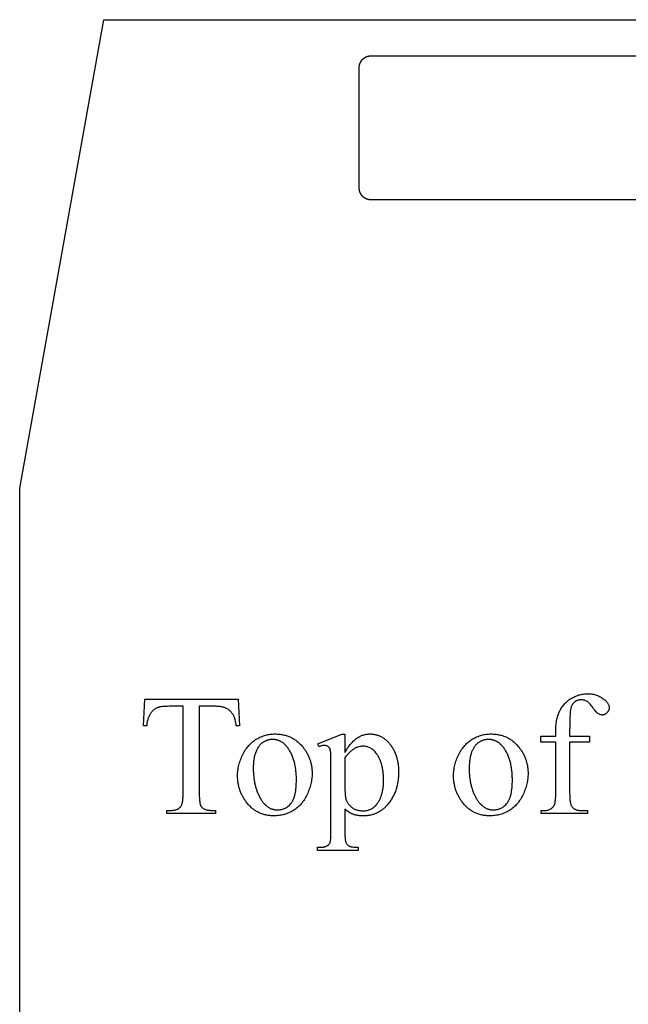
# Model space of a CAD drawing. Extents: x 2 to 207, y -2 to 94.
# Drawn here: x 105 to 117, y 73 to 94 of the extents above; entities that cross this region are included whole.
import ezdxf

# ---------------------------------------------------------------- set-up
doc = ezdxf.new("R2010")
doc.units = 0
doc.layers.add('720_ARCADE_V2_V7_720_ARCAD', color=7, linetype='CONTINUOUS')

msp = doc.modelspace()

# ---------------------------------------------------------------- linework, layer by layer
at = {"layer": '720_ARCADE_V2_V7_720_ARCAD'}
for points in [[(104.543, 62.54), (104.543, 84.098), (106.293, 93.848), (128.542, 93.848), (130.292, 84.098), (130.292, 62.54)], [(109.089, 79.71), (109.115, 79.152), (109.048, 79.152), (109.043, 79.188), (109.038, 79.22), (109.032, 79.251), (109.025, 79.278), (109.019, 79.303), (109.015, 79.315), (109.011, 79.326), (109.008, 79.336), (109.004, 79.345), (109, 79.354), (108.996, 79.363), (108.989, 79.375), (108.981, 79.387), (108.974, 79.399), (108.966, 79.41), (108.958, 79.421), (108.95, 79.431), (108.941, 79.441), (108.932, 79.451), (108.923, 79.46), (108.913, 79.469), (108.904, 79.477), (108.894, 79.485), (108.883, 79.493), (108.873, 79.5), (108.862, 79.506), (108.851, 79.513), (108.839, 79.518), (108.827, 79.524), (108.815, 79.529), (108.802, 79.534), (108.789, 79.538), (108.775, 79.542), (108.761, 79.546), (108.746, 79.549), (108.731, 79.552), (108.716, 79.554), (108.7, 79.556), (108.683, 79.558), (108.666, 79.559), (108.649, 79.56), (108.631, 79.561), (108.613, 79.561), (108.278, 79.561), (108.278, 77.743), (108.278, 77.716), (108.279, 77.691), (108.28, 77.667), (108.281, 77.644), (108.283, 77.622), (108.285, 77.602), (108.287, 77.583), (108.29, 77.565), (108.293, 77.548), (108.296, 77.533), (108.3, 77.519), (108.305, 77.507), (108.309, 77.495), (108.314, 77.485), (108.32, 77.477), (108.325, 77.469), (108.334, 77.46), (108.343, 77.452), (108.353, 77.444), (108.363, 77.437), (108.374, 77.43), (108.385, 77.424), (108.397, 77.419), (108.41, 77.414), (108.423, 77.41), (108.437, 77.406), (108.451, 77.403), (108.466, 77.4), (108.481, 77.398), (108.497, 77.397), (108.513, 77.396), (108.531, 77.396), (108.613, 77.396), (108.613, 77.331), (107.604, 77.331), (107.604, 77.396), (107.688, 77.396), (107.707, 77.396), (107.725, 77.397), (107.742, 77.399), (107.758, 77.401), (107.774, 77.405), (107.789, 77.408), (107.804, 77.413), (107.817, 77.418), (107.83, 77.424), (107.843, 77.431), (107.854, 77.439), (107.865, 77.447), (107.876, 77.456), (107.885, 77.465), (107.894, 77.476), (107.902, 77.487), (107.907, 77.494), (107.911, 77.503), (107.916, 77.513), (107.919, 77.524), (107.923, 77.536), (107.926, 77.549), (107.929, 77.564), (107.931, 77.579), (107.934, 77.596), (107.936, 77.613), (107.937, 77.632), (107.939, 77.652), (107.94, 77.673), (107.94, 77.695), (107.941, 77.719), (107.941, 77.743), (107.941, 79.561), (107.655, 79.561), (107.615, 79.56), (107.578, 79.559), (107.544, 79.557), (107.512, 79.555), (107.484, 79.551), (107.471, 79.549), (107.459, 79.547), (107.448, 79.545), (107.437, 79.542), (107.427, 79.539), (107.418, 79.536), (107.407, 79.532), (107.396, 79.527), (107.385, 79.522), (107.374, 79.516), (107.364, 79.509), (107.353, 79.503), (107.343, 79.495), (107.333, 79.488), (107.324, 79.479), (107.314, 79.471), (107.305, 79.461), (107.296, 79.452), (107.287, 79.442), (107.279, 79.431), (107.27, 79.42), (107.262, 79.408), (107.254, 79.396), (107.247, 79.383), (107.239, 79.37), (107.233, 79.357), (107.227, 79.342), (107.221, 79.328), (107.215, 79.312), (107.21, 79.297), (107.206, 79.28), (107.201, 79.264), (107.198, 79.246), (107.194, 79.229), (107.191, 79.21), (107.189, 79.191), (107.186, 79.172), (107.185, 79.152), (107.118, 79.152), (107.146, 79.71)], [(115.982, 78.812), (115.982, 77.755), (115.983, 77.728), (115.983, 77.702), (115.984, 77.677), (115.985, 77.653), (115.987, 77.631), (115.989, 77.61), (115.992, 77.59), (115.995, 77.572), (115.998, 77.555), (116.002, 77.539), (116.006, 77.524), (116.01, 77.511), (116.015, 77.499), (116.02, 77.489), (116.026, 77.479), (116.032, 77.471), (116.04, 77.462), (116.048, 77.453), (116.057, 77.445), (116.067, 77.437), (116.076, 77.43), (116.086, 77.424), (116.097, 77.418), (116.107, 77.413), (116.118, 77.409), (116.13, 77.405), (116.142, 77.401), (116.154, 77.399), (116.166, 77.397), (116.179, 77.395), (116.192, 77.394), (116.205, 77.394), (116.351, 77.394), (116.351, 77.331), (115.391, 77.331), (115.391, 77.394), (115.463, 77.394), (115.48, 77.394), (115.497, 77.396), (115.514, 77.399), (115.53, 77.403), (115.546, 77.408), (115.561, 77.414), (115.576, 77.421), (115.591, 77.429), (115.598, 77.433), (115.605, 77.438), (115.612, 77.443), (115.618, 77.448), (115.624, 77.453), (115.629, 77.459), (115.635, 77.464), (115.64, 77.47), (115.645, 77.476), (115.649, 77.482), (115.654, 77.489), (115.658, 77.495), (115.661, 77.502), (115.665, 77.509), (115.668, 77.516), (115.671, 77.524), (115.674, 77.532), (115.676, 77.54), (115.678, 77.55), (115.681, 77.561), (115.683, 77.572), (115.684, 77.584), (115.687, 77.611), (115.69, 77.642), (115.692, 77.676), (115.693, 77.714), (115.693, 77.755), (115.693, 78.812), (115.381, 78.812), (115.381, 78.938), (115.693, 78.938), (115.693, 79.043), (115.693, 79.073), (115.694, 79.102), (115.696, 79.131), (115.698, 79.159), (115.7, 79.186), (115.704, 79.213), (115.708, 79.239), (115.712, 79.265), (115.717, 79.29), (115.723, 79.315), (115.729, 79.339), (115.736, 79.362), (115.744, 79.385), (115.752, 79.407), (115.761, 79.429), (115.77, 79.45), (115.78, 79.471), (115.791, 79.491), (115.802, 79.511), (115.814, 79.53), (115.826, 79.548), (115.839, 79.566), (115.853, 79.584), (115.868, 79.601), (115.883, 79.618), (115.898, 79.634), (115.915, 79.649), (115.932, 79.664), (115.949, 79.679), (115.968, 79.693), (115.987, 79.707), (116.006, 79.72), (116.026, 79.732), (116.046, 79.744), (116.067, 79.754), (116.088, 79.765), (116.109, 79.774), (116.131, 79.782), (116.153, 79.79), (116.175, 79.797), (116.197, 79.803), (116.22, 79.808), (116.243, 79.812), (116.266, 79.816), (116.29, 79.819), (116.314, 79.821), (116.339, 79.822), (116.363, 79.822), (116.386, 79.822), (116.409, 79.82), (116.431, 79.818), (116.453, 79.815), (116.475, 79.811), (116.497, 79.805), (116.519, 79.799), (116.54, 79.792), (116.561, 79.784), (116.582, 79.776), (116.602, 79.766), (116.623, 79.755), (116.643, 79.743), (116.663, 79.731), (116.682, 79.717), (116.702, 79.703), (116.714, 79.693), (116.726, 79.683), (116.736, 79.673), (116.746, 79.662), (116.755, 79.652), (116.764, 79.641), (116.771, 79.63), (116.778, 79.619), (116.784, 79.608), (116.789, 79.597), (116.794, 79.585), (116.797, 79.574), (116.8, 79.562), (116.802, 79.55), (116.803, 79.538), (116.804, 79.526), (116.803, 79.519), (116.803, 79.513), (116.802, 79.506), (116.801, 79.5), (116.799, 79.493), (116.797, 79.487), (116.795, 79.481), (116.792, 79.475), (116.789, 79.468), (116.786, 79.462), (116.782, 79.456), (116.778, 79.45), (116.773, 79.444), (116.769, 79.438), (116.758, 79.427), (116.752, 79.421), (116.746, 79.416), (116.741, 79.411), (116.735, 79.406), (116.729, 79.402), (116.723, 79.398), (116.717, 79.395), (116.711, 79.392), (116.704, 79.389), (116.698, 79.387), (116.692, 79.385), (116.686, 79.383), (116.679, 79.382), (116.673, 79.381), (116.666, 79.38), (116.66, 79.38), (116.65, 79.381), (116.639, 79.382), (116.629, 79.384), (116.618, 79.387), (116.608, 79.391), (116.597, 79.396), (116.586, 79.402), (116.575, 79.409), (116.569, 79.413), (116.563, 79.417), (116.551, 79.428), (116.538, 79.44), (116.525, 79.455), (116.511, 79.471), (116.496, 79.49), (116.481, 79.511), (116.465, 79.534), (116.449, 79.557), (116.433, 79.578), (116.418, 79.597), (116.403, 79.614), (116.388, 79.629), (116.381, 79.636), (116.373, 79.642), (116.366, 79.648), (116.359, 79.653), (116.352, 79.658), (116.346, 79.663), (116.332, 79.67), (116.318, 79.677), (116.303, 79.683), (116.288, 79.688), (116.273, 79.691), (116.257, 79.694), (116.241, 79.695), (116.225, 79.696), (116.215, 79.696), (116.205, 79.695), (116.195, 79.694), (116.186, 79.693), (116.176, 79.692), (116.167, 79.69), (116.159, 79.688), (116.15, 79.685), (116.142, 79.682), (116.133, 79.679), (116.125, 79.676), (116.117, 79.672), (116.11, 79.668), (116.102, 79.663), (116.095, 79.658), (116.088, 79.653), (116.081, 79.647), (116.074, 79.641), (116.068, 79.635), (116.062, 79.628), (116.056, 79.621), (116.05, 79.614), (116.045, 79.606), (116.039, 79.598), (116.035, 79.59), (116.03, 79.581), (116.025, 79.571), (116.021, 79.562), (116.017, 79.552), (116.014, 79.541), (116.01, 79.531), (116.007, 79.52), (116.004, 79.507), (116.001, 79.493), (115.999, 79.476), (115.996, 79.457), (115.994, 79.435), (115.992, 79.412), (115.99, 79.386), (115.989, 79.358), (115.986, 79.295), (115.984, 79.224), (115.983, 79.143), (115.982, 79.054), (115.982, 78.938), (116.396, 78.938), (116.396, 78.812)], [(109.852, 78.985), (109.874, 78.985), (109.897, 78.984), (109.919, 78.983), (109.941, 78.981), (109.962, 78.979), (109.984, 78.976), (110.005, 78.972), (110.025, 78.968), (110.046, 78.963), (110.066, 78.958), (110.086, 78.953), (110.105, 78.946), (110.125, 78.94), (110.144, 78.932), (110.162, 78.924), (110.181, 78.916), (110.199, 78.907), (110.217, 78.898), (110.234, 78.888), (110.252, 78.877), (110.269, 78.866), (110.286, 78.854), (110.302, 78.842), (110.318, 78.829), (110.334, 78.816), (110.35, 78.802), (110.365, 78.788), (110.38, 78.773), (110.395, 78.758), (110.41, 78.742), (110.424, 78.725), (110.438, 78.708), (110.449, 78.693), (110.461, 78.678), (110.471, 78.663), (110.482, 78.648), (110.492, 78.632), (110.502, 78.617), (110.511, 78.601), (110.52, 78.585), (110.529, 78.569), (110.537, 78.553), (110.545, 78.537), (110.552, 78.521), (110.559, 78.504), (110.566, 78.487), (110.573, 78.471), (110.579, 78.454), (110.584, 78.437), (110.59, 78.419), (110.595, 78.402), (110.599, 78.385), (110.603, 78.367), (110.607, 78.349), (110.611, 78.331), (110.614, 78.313), (110.617, 78.295), (110.619, 78.277), (110.621, 78.258), (110.623, 78.24), (110.624, 78.221), (110.625, 78.202), (110.625, 78.183), (110.626, 78.164), (110.625, 78.137), (110.624, 78.11), (110.622, 78.083), (110.619, 78.056), (110.615, 78.029), (110.611, 78.002), (110.606, 77.974), (110.6, 77.947), (110.593, 77.92), (110.585, 77.892), (110.577, 77.865), (110.567, 77.837), (110.557, 77.81), (110.546, 77.782), (110.535, 77.755), (110.522, 77.727), (110.509, 77.7), (110.495, 77.674), (110.48, 77.648), (110.465, 77.623), (110.45, 77.6), (110.433, 77.577), (110.417, 77.555), (110.399, 77.533), (110.381, 77.513), (110.362, 77.493), (110.343, 77.475), (110.323, 77.457), (110.302, 77.44), (110.281, 77.424), (110.259, 77.408), (110.237, 77.394), (110.214, 77.38), (110.191, 77.368), (110.167, 77.356), (110.144, 77.345), (110.119, 77.335), (110.095, 77.325), (110.07, 77.317), (110.045, 77.31), (110.02, 77.303), (109.994, 77.297), (109.968, 77.293), (109.941, 77.289), (109.915, 77.286), (109.888, 77.283), (109.86, 77.282), (109.832, 77.282), (109.81, 77.282), (109.788, 77.283), (109.766, 77.284), (109.744, 77.286), (109.723, 77.289), (109.702, 77.292), (109.681, 77.295), (109.66, 77.3), (109.64, 77.304), (109.62, 77.31), (109.6, 77.316), (109.581, 77.322), (109.562, 77.329), (109.543, 77.337), (109.525, 77.345), (109.507, 77.354), (109.489, 77.363), (109.471, 77.373), (109.454, 77.384), (109.437, 77.395), (109.42, 77.406), (109.404, 77.418), (109.387, 77.431), (109.372, 77.444), (109.356, 77.458), (109.341, 77.473), (109.326, 77.488), (109.311, 77.503), (109.297, 77.519), (109.283, 77.536), (109.269, 77.553), (109.255, 77.571), (109.244, 77.586), (109.233, 77.602), (109.223, 77.617), (109.213, 77.633), (109.203, 77.649), (109.194, 77.665), (109.185, 77.681), (109.176, 77.697), (109.168, 77.713), (109.16, 77.729), (109.152, 77.746), (109.145, 77.762), (109.138, 77.779), (109.132, 77.796), (109.125, 77.813), (109.12, 77.83), (109.114, 77.847), (109.109, 77.864), (109.104, 77.882), (109.1, 77.899), (109.096, 77.917), (109.092, 77.935), (109.089, 77.952), (109.086, 77.97), (109.083, 77.989), (109.081, 78.007), (109.079, 78.025), (109.077, 78.044), (109.076, 78.062), (109.075, 78.081), (109.075, 78.1), (109.074, 78.119), (109.075, 78.146), (109.076, 78.174), (109.078, 78.201), (109.081, 78.229), (109.085, 78.256), (109.09, 78.284), (109.095, 78.311), (109.102, 78.339), (109.109, 78.366), (109.117, 78.394), (109.126, 78.421), (109.136, 78.449), (109.147, 78.476), (109.158, 78.503), (109.171, 78.531), (109.184, 78.558), (109.198, 78.585), (109.213, 78.611), (109.228, 78.636), (109.243, 78.66), (109.259, 78.683), (109.276, 78.706), (109.293, 78.727), (109.311, 78.748), (109.329, 78.768), (109.348, 78.787), (109.368, 78.804), (109.388, 78.822), (109.408, 78.838), (109.429, 78.853), (109.451, 78.867), (109.473, 78.881), (109.495, 78.894), (109.518, 78.905), (109.541, 78.916), (109.564, 78.927), (109.587, 78.936), (109.61, 78.945), (109.633, 78.952), (109.657, 78.959), (109.681, 78.965), (109.705, 78.971), (109.729, 78.975), (109.753, 78.979), (109.778, 78.982), (109.802, 78.984), (109.827, 78.985)], [(110.747, 78.778), (111.241, 78.978), (111.308, 78.978), (111.308, 78.603), (111.324, 78.629), (111.339, 78.654), (111.355, 78.678), (111.37, 78.701), (111.386, 78.723), (111.402, 78.744), (111.417, 78.764), (111.433, 78.783), (111.449, 78.801), (111.464, 78.818), (111.48, 78.835), (111.495, 78.85), (111.511, 78.864), (111.527, 78.877), (111.542, 78.889), (111.558, 78.9), (111.574, 78.91), (111.59, 78.92), (111.606, 78.929), (111.622, 78.937), (111.638, 78.945), (111.654, 78.952), (111.67, 78.958), (111.687, 78.964), (111.703, 78.969), (111.72, 78.973), (111.737, 78.977), (111.754, 78.98), (111.771, 78.982), (111.788, 78.984), (111.805, 78.985), (111.822, 78.985), (111.837, 78.985), (111.852, 78.985), (111.867, 78.984), (111.881, 78.982), (111.896, 78.981), (111.91, 78.979), (111.924, 78.976), (111.938, 78.973), (111.952, 78.97), (111.966, 78.967), (111.979, 78.963), (111.992, 78.959), (112.006, 78.954), (112.019, 78.949), (112.031, 78.944), (112.044, 78.938), (112.057, 78.932), (112.069, 78.925), (112.081, 78.918), (112.093, 78.911), (112.105, 78.904), (112.117, 78.896), (112.129, 78.887), (112.14, 78.879), (112.151, 78.87), (112.162, 78.86), (112.173, 78.85), (112.184, 78.84), (112.195, 78.83), (112.205, 78.819), (112.216, 78.807), (112.226, 78.796), (112.238, 78.781), (112.25, 78.766), (112.261, 78.751), (112.272, 78.736), (112.283, 78.72), (112.293, 78.704), (112.303, 78.688), (112.313, 78.671), (112.322, 78.654), (112.33, 78.637), (112.339, 78.62), (112.347, 78.602), (112.354, 78.584), (112.361, 78.566), (112.368, 78.548), (112.374, 78.529), (112.38, 78.51), (112.386, 78.491), (112.391, 78.471), (112.396, 78.451), (112.401, 78.431), (112.405, 78.411), (112.408, 78.39), (112.412, 78.369), (112.415, 78.348), (112.417, 78.327), (112.419, 78.305), (112.421, 78.283), (112.422, 78.261), (112.423, 78.238), (112.424, 78.215), (112.424, 78.192), (112.424, 78.166), (112.423, 78.141), (112.422, 78.115), (112.42, 78.09), (112.418, 78.066), (112.416, 78.041), (112.413, 78.017), (112.409, 77.993), (112.405, 77.97), (112.401, 77.946), (112.396, 77.923), (112.39, 77.901), (112.385, 77.878), (112.378, 77.856), (112.372, 77.834), (112.364, 77.812), (112.357, 77.791), (112.349, 77.77), (112.34, 77.749), (112.331, 77.729), (112.321, 77.708), (112.311, 77.688), (112.301, 77.669), (112.29, 77.649), (112.278, 77.63), (112.267, 77.611), (112.254, 77.593), (112.241, 77.575), (112.228, 77.557), (112.214, 77.539), (112.2, 77.522), (112.185, 77.504), (112.173, 77.491), (112.16, 77.477), (112.148, 77.465), (112.135, 77.452), (112.122, 77.44), (112.108, 77.429), (112.095, 77.418), (112.081, 77.407), (112.067, 77.397), (112.053, 77.387), (112.038, 77.378), (112.024, 77.369), (112.009, 77.36), (111.994, 77.352), (111.979, 77.344), (111.963, 77.337), (111.948, 77.331), (111.932, 77.324), (111.916, 77.318), (111.9, 77.313), (111.884, 77.308), (111.867, 77.303), (111.85, 77.299), (111.833, 77.295), (111.816, 77.292), (111.799, 77.289), (111.781, 77.287), (111.764, 77.285), (111.746, 77.284), (111.727, 77.282), (111.709, 77.282), (111.691, 77.282), (111.659, 77.282), (111.643, 77.283), (111.628, 77.284), (111.613, 77.285), (111.598, 77.287), (111.584, 77.289), (111.57, 77.291), (111.556, 77.293), (111.542, 77.296), (111.529, 77.299), (111.516, 77.302), (111.503, 77.306), (111.49, 77.31), (111.478, 77.314), (111.466, 77.318), (111.457, 77.322), (111.448, 77.326), (111.439, 77.33), (111.43, 77.335), (111.411, 77.346), (111.391, 77.358), (111.371, 77.372), (111.351, 77.387), (111.33, 77.405), (111.308, 77.424), (111.308, 76.934), (111.308, 76.895), (111.309, 76.859), (111.311, 76.827), (111.313, 76.799), (111.316, 76.775), (111.318, 76.764), (111.319, 76.754), (111.321, 76.745), (111.324, 76.738), (111.326, 76.731), (111.328, 76.724), (111.334, 76.714), (111.34, 76.703), (111.348, 76.693), (111.356, 76.684), (111.365, 76.676), (111.375, 76.668), (111.386, 76.66), (111.398, 76.653), (111.405, 76.65), (111.412, 76.647), (111.42, 76.644), (111.429, 76.642), (111.438, 76.64), (111.447, 76.637), (111.458, 76.635), (111.469, 76.634), (111.493, 76.631), (111.519, 76.629), (111.548, 76.627), (111.58, 76.627), (111.58, 76.562), (110.738, 76.562), (110.738, 76.627), (110.782, 76.627), (110.794, 76.627), (110.805, 76.627), (110.817, 76.628), (110.828, 76.629), (110.839, 76.63), (110.85, 76.631), (110.861, 76.633), (110.871, 76.635), (110.881, 76.638), (110.891, 76.641), (110.901, 76.644), (110.911, 76.647), (110.92, 76.651), (110.929, 76.655), (110.938, 76.659), (110.947, 76.664), (110.955, 76.669), (110.962, 76.675), (110.97, 76.682), (110.976, 76.689), (110.982, 76.697), (110.988, 76.706), (110.994, 76.716), (110.998, 76.726), (111.001, 76.732), (111.003, 76.739), (111.005, 76.747), (111.006, 76.756), (111.01, 76.777), (111.012, 76.802), (111.014, 76.832), (111.016, 76.865), (111.017, 76.903), (111.017, 76.945), (111.017, 78.464), (111.017, 78.501), (111.016, 78.535), (111.015, 78.565), (111.013, 78.592), (111.011, 78.615), (111.009, 78.634), (111.006, 78.65), (111.004, 78.657), (111.003, 78.662), (110.999, 78.673), (110.995, 78.682), (110.99, 78.691), (110.985, 78.699), (110.979, 78.707), (110.972, 78.714), (110.965, 78.72), (110.958, 78.726), (110.95, 78.731), (110.941, 78.735), (110.932, 78.738), (110.922, 78.741), (110.911, 78.744), (110.9, 78.745), (110.888, 78.746), (110.875, 78.747), (110.864, 78.746), (110.852, 78.745), (110.84, 78.743), (110.827, 78.741), (110.813, 78.737), (110.799, 78.733), (110.784, 78.728), (110.768, 78.722)], [(114.344, 78.985), (114.366, 78.985), (114.389, 78.984), (114.411, 78.983), (114.433, 78.981), (114.454, 78.979), (114.475, 78.976), (114.496, 78.972), (114.517, 78.968), (114.537, 78.963), (114.558, 78.958), (114.577, 78.953), (114.597, 78.946), (114.616, 78.94), (114.635, 78.932), (114.654, 78.924), (114.673, 78.916), (114.691, 78.907), (114.709, 78.898), (114.726, 78.888), (114.744, 78.877), (114.761, 78.866), (114.777, 78.854), (114.794, 78.842), (114.81, 78.829), (114.826, 78.816), (114.842, 78.802), (114.857, 78.788), (114.872, 78.773), (114.887, 78.758), (114.901, 78.742), (114.916, 78.725), (114.93, 78.708), (114.941, 78.693), (114.952, 78.678), (114.963, 78.663), (114.974, 78.648), (114.984, 78.632), (114.993, 78.617), (115.003, 78.601), (115.012, 78.585), (115.02, 78.569), (115.029, 78.553), (115.037, 78.537), (115.044, 78.521), (115.051, 78.504), (115.058, 78.487), (115.064, 78.471), (115.07, 78.454), (115.076, 78.437), (115.081, 78.419), (115.086, 78.402), (115.091, 78.385), (115.095, 78.367), (115.099, 78.349), (115.103, 78.331), (115.106, 78.313), (115.108, 78.295), (115.111, 78.277), (115.113, 78.258), (115.114, 78.24), (115.116, 78.221), (115.117, 78.202), (115.117, 78.183), (115.117, 78.164), (115.117, 78.137), (115.116, 78.11), (115.114, 78.083), (115.111, 78.056), (115.107, 78.029), (115.103, 78.002), (115.098, 77.974), (115.091, 77.947), (115.085, 77.92), (115.077, 77.892), (115.068, 77.865), (115.059, 77.837), (115.049, 77.81), (115.038, 77.782), (115.026, 77.755), (115.014, 77.727), (115.001, 77.7), (114.987, 77.674), (114.972, 77.648), (114.957, 77.623), (114.942, 77.6), (114.925, 77.577), (114.908, 77.555), (114.891, 77.533), (114.873, 77.513), (114.854, 77.493), (114.835, 77.475), (114.815, 77.457), (114.794, 77.44), (114.773, 77.424), (114.751, 77.408), (114.729, 77.394), (114.706, 77.38), (114.683, 77.368), (114.659, 77.356), (114.635, 77.345), (114.611, 77.335), (114.587, 77.325), (114.562, 77.317), (114.537, 77.31), (114.511, 77.303), (114.486, 77.297), (114.46, 77.293), (114.433, 77.289), (114.406, 77.286), (114.379, 77.283), (114.352, 77.282), (114.324, 77.282), (114.302, 77.282), (114.279, 77.283), (114.257, 77.284), (114.236, 77.286), (114.214, 77.289), (114.193, 77.292), (114.173, 77.295), (114.152, 77.3), (114.132, 77.304), (114.112, 77.31), (114.092, 77.316), (114.073, 77.322), (114.054, 77.329), (114.035, 77.337), (114.017, 77.345), (113.998, 77.354), (113.98, 77.363), (113.963, 77.373), (113.946, 77.384), (113.929, 77.395), (113.912, 77.406), (113.895, 77.418), (113.879, 77.431), (113.863, 77.444), (113.848, 77.458), (113.833, 77.473), (113.818, 77.488), (113.803, 77.503), (113.788, 77.519), (113.774, 77.536), (113.761, 77.553), (113.747, 77.571), (113.736, 77.586), (113.725, 77.602), (113.715, 77.617), (113.705, 77.633), (113.695, 77.649), (113.686, 77.665), (113.677, 77.681), (113.668, 77.697), (113.66, 77.713), (113.652, 77.729), (113.644, 77.746), (113.637, 77.762), (113.63, 77.779), (113.623, 77.796), (113.617, 77.813), (113.611, 77.83), (113.606, 77.847), (113.601, 77.864), (113.596, 77.882), (113.592, 77.899), (113.588, 77.917), (113.584, 77.935), (113.581, 77.952), (113.578, 77.97), (113.575, 77.989), (113.573, 78.007), (113.571, 78.025), (113.569, 78.044), (113.568, 78.062), (113.567, 78.081), (113.566, 78.1), (113.566, 78.119), (113.567, 78.146), (113.568, 78.174), (113.57, 78.201), (113.573, 78.229), (113.577, 78.256), (113.582, 78.284), (113.587, 78.311), (113.594, 78.339), (113.601, 78.366), (113.609, 78.394), (113.618, 78.421), (113.628, 78.449), (113.639, 78.476), (113.65, 78.503), (113.663, 78.531), (113.676, 78.558), (113.69, 78.585), (113.704, 78.611), (113.72, 78.636), (113.735, 78.66), (113.751, 78.683), (113.768, 78.706), (113.785, 78.727), (113.803, 78.748), (113.821, 78.768), (113.84, 78.787), (113.86, 78.804), (113.879, 78.822), (113.9, 78.838), (113.921, 78.853), (113.942, 78.867), (113.965, 78.881), (113.987, 78.894), (114.01, 78.905), (114.032, 78.916), (114.055, 78.927), (114.079, 78.936), (114.102, 78.945), (114.125, 78.952), (114.149, 78.959), (114.173, 78.965), (114.197, 78.971), (114.221, 78.975), (114.245, 78.979), (114.269, 78.982), (114.294, 78.984), (114.319, 78.985)], [(109.797, 78.871), (109.786, 78.871), (109.774, 78.87), (109.762, 78.869), (109.751, 78.868), (109.739, 78.866), (109.728, 78.863), (109.716, 78.861), (109.704, 78.857), (109.692, 78.854), (109.681, 78.85), (109.669, 78.845), (109.657, 78.84), (109.646, 78.835), (109.634, 78.829), (109.622, 78.823), (109.611, 78.816), (109.599, 78.809), (109.588, 78.801), (109.577, 78.792), (109.566, 78.783), (109.555, 78.773), (109.545, 78.763), (109.535, 78.752), (109.526, 78.74), (109.516, 78.727), (109.507, 78.714), (109.498, 78.701), (109.49, 78.686), (109.482, 78.671), (109.474, 78.655), (109.466, 78.639), (109.459, 78.622), (109.452, 78.604), (109.445, 78.586), (109.439, 78.567), (109.433, 78.548), (109.428, 78.528), (109.423, 78.507), (109.419, 78.486), (109.415, 78.464), (109.412, 78.441), (109.409, 78.418), (109.406, 78.394), (109.404, 78.37), (109.403, 78.345), (109.402, 78.319), (109.401, 78.293), (109.401, 78.266), (109.401, 78.222), (109.403, 78.18), (109.406, 78.138), (109.41, 78.096), (109.414, 78.056), (109.42, 78.016), (109.424, 77.997), (109.428, 77.977), (109.431, 77.958), (109.436, 77.939), (109.44, 77.92), (109.445, 77.902), (109.45, 77.883), (109.455, 77.865), (109.461, 77.847), (109.467, 77.829), (109.473, 77.811), (109.479, 77.794), (109.486, 77.776), (109.493, 77.759), (109.5, 77.742), (109.508, 77.726), (109.515, 77.709), (109.523, 77.693), (109.532, 77.677), (109.54, 77.661), (109.549, 77.645), (109.558, 77.63), (109.567, 77.615), (109.577, 77.601), (109.586, 77.587), (109.596, 77.574), (109.606, 77.561), (109.616, 77.549), (109.626, 77.538), (109.636, 77.526), (109.647, 77.516), (109.657, 77.506), (109.668, 77.496), (109.679, 77.487), (109.691, 77.478), (109.702, 77.47), (109.714, 77.462), (109.725, 77.455), (109.737, 77.448), (109.749, 77.442), (109.762, 77.436), (109.774, 77.431), (109.787, 77.426), (109.799, 77.422), (109.812, 77.418), (109.825, 77.415), (109.839, 77.412), (109.852, 77.41), (109.866, 77.408), (109.88, 77.407), (109.894, 77.406), (109.908, 77.406), (109.929, 77.407), (109.95, 77.408), (109.97, 77.411), (109.989, 77.415), (110.008, 77.42), (110.027, 77.426), (110.045, 77.433), (110.063, 77.441), (110.081, 77.451), (110.097, 77.461), (110.114, 77.472), (110.13, 77.485), (110.145, 77.499), (110.16, 77.514), (110.175, 77.53), (110.189, 77.547), (110.195, 77.555), (110.202, 77.565), (110.208, 77.575), (110.215, 77.585), (110.221, 77.595), (110.226, 77.606), (110.232, 77.618), (110.237, 77.629), (110.242, 77.641), (110.247, 77.654), (110.252, 77.667), (110.256, 77.68), (110.26, 77.694), (110.264, 77.708), (110.268, 77.722), (110.272, 77.737), (110.278, 77.768), (110.284, 77.801), (110.288, 77.835), (110.292, 77.871), (110.295, 77.908), (110.297, 77.947), (110.299, 77.987), (110.299, 78.029), (110.299, 78.056), (110.298, 78.082), (110.298, 78.108), (110.296, 78.133), (110.295, 78.158), (110.293, 78.183), (110.29, 78.208), (110.288, 78.232), (110.285, 78.255), (110.281, 78.279), (110.277, 78.302), (110.273, 78.324), (110.269, 78.347), (110.264, 78.369), (110.259, 78.39), (110.253, 78.412), (110.247, 78.432), (110.241, 78.453), (110.234, 78.473), (110.227, 78.493), (110.22, 78.512), (110.212, 78.531), (110.204, 78.55), (110.196, 78.569), (110.187, 78.587), (110.178, 78.604), (110.168, 78.622), (110.158, 78.639), (110.148, 78.655), (110.137, 78.671), (110.126, 78.687), (110.115, 78.703), (110.107, 78.713), (110.099, 78.723), (110.091, 78.733), (110.083, 78.742), (110.074, 78.751), (110.066, 78.76), (110.057, 78.768), (110.048, 78.776), (110.039, 78.784), (110.03, 78.792), (110.021, 78.799), (110.012, 78.805), (110.002, 78.812), (109.993, 78.818), (109.983, 78.824), (109.973, 78.829), (109.963, 78.834), (109.953, 78.839), (109.943, 78.843), (109.933, 78.848), (109.922, 78.851), (109.911, 78.855), (109.901, 78.858), (109.89, 78.861), (109.879, 78.863), (109.867, 78.865), (109.856, 78.867), (109.845, 78.869), (109.833, 78.87), (109.821, 78.871), (109.809, 78.871)], [(111.308, 78.499), (111.308, 77.899), (111.308, 77.853), (111.309, 77.81), (111.31, 77.772), (111.312, 77.738), (111.314, 77.708), (111.317, 77.682), (111.32, 77.66), (111.322, 77.651), (111.324, 77.643), (111.327, 77.63), (111.331, 77.618), (111.336, 77.606), (111.341, 77.594), (111.346, 77.582), (111.352, 77.57), (111.359, 77.559), (111.366, 77.547), (111.374, 77.536), (111.382, 77.525), (111.391, 77.515), (111.401, 77.504), (111.411, 77.494), (111.421, 77.484), (111.432, 77.474), (111.444, 77.464), (111.456, 77.455), (111.469, 77.446), (111.482, 77.438), (111.495, 77.43), (111.509, 77.423), (111.523, 77.417), (111.537, 77.411), (111.552, 77.406), (111.567, 77.402), (111.583, 77.398), (111.599, 77.394), (111.616, 77.392), (111.632, 77.39), (111.65, 77.388), (111.667, 77.387), (111.685, 77.387), (111.707, 77.387), (111.728, 77.389), (111.749, 77.392), (111.769, 77.395), (111.788, 77.4), (111.808, 77.406), (111.826, 77.413), (111.844, 77.421), (111.862, 77.43), (111.879, 77.44), (111.895, 77.452), (111.911, 77.464), (111.926, 77.477), (111.941, 77.492), (111.956, 77.507), (111.97, 77.524), (111.978, 77.535), (111.987, 77.547), (111.995, 77.559), (112.003, 77.571), (112.011, 77.583), (112.018, 77.596), (112.025, 77.609), (112.032, 77.622), (112.038, 77.636), (112.045, 77.65), (112.051, 77.664), (112.056, 77.678), (112.062, 77.693), (112.067, 77.708), (112.072, 77.723), (112.076, 77.739), (112.08, 77.755), (112.085, 77.771), (112.088, 77.788), (112.092, 77.804), (112.095, 77.821), (112.098, 77.839), (112.1, 77.856), (112.103, 77.874), (112.105, 77.892), (112.107, 77.911), (112.109, 77.948), (112.111, 77.987), (112.112, 78.027), (112.112, 78.05), (112.111, 78.073), (112.11, 78.095), (112.109, 78.117), (112.108, 78.138), (112.106, 78.159), (112.104, 78.18), (112.102, 78.201), (112.099, 78.221), (112.096, 78.241), (112.093, 78.26), (112.089, 78.28), (112.085, 78.299), (112.081, 78.317), (112.076, 78.335), (112.071, 78.353), (112.066, 78.371), (112.061, 78.388), (112.055, 78.405), (112.049, 78.421), (112.042, 78.438), (112.035, 78.453), (112.028, 78.469), (112.021, 78.484), (112.013, 78.499), (112.005, 78.514), (111.997, 78.528), (111.988, 78.542), (111.979, 78.555), (111.97, 78.569), (111.96, 78.581), (111.95, 78.594), (111.936, 78.611), (111.922, 78.626), (111.907, 78.641), (111.892, 78.654), (111.876, 78.666), (111.86, 78.677), (111.844, 78.688), (111.827, 78.697), (111.811, 78.705), (111.793, 78.712), (111.776, 78.718), (111.758, 78.722), (111.74, 78.726), (111.722, 78.729), (111.703, 78.73), (111.684, 78.731), (111.673, 78.731), (111.663, 78.73), (111.652, 78.729), (111.642, 78.728), (111.631, 78.727), (111.621, 78.725), (111.61, 78.723), (111.6, 78.72), (111.589, 78.718), (111.579, 78.714), (111.569, 78.711), (111.558, 78.707), (111.548, 78.703), (111.538, 78.699), (111.527, 78.694), (111.517, 78.689), (111.509, 78.684), (111.5, 78.679), (111.49, 78.672), (111.48, 78.665), (111.469, 78.657), (111.458, 78.647), (111.446, 78.637), (111.433, 78.626), (111.406, 78.6), (111.376, 78.57), (111.343, 78.537)], [(114.289, 78.871), (114.278, 78.871), (114.266, 78.87), (114.254, 78.869), (114.243, 78.868), (114.231, 78.866), (114.219, 78.863), (114.208, 78.861), (114.196, 78.857), (114.184, 78.854), (114.173, 78.85), (114.161, 78.845), (114.149, 78.84), (114.138, 78.835), (114.126, 78.829), (114.114, 78.823), (114.102, 78.816), (114.091, 78.809), (114.079, 78.801), (114.068, 78.792), (114.058, 78.783), (114.047, 78.773), (114.037, 78.763), (114.027, 78.752), (114.017, 78.74), (114.008, 78.727), (113.999, 78.714), (113.99, 78.701), (113.982, 78.686), (113.974, 78.671), (113.966, 78.655), (113.958, 78.639), (113.951, 78.622), (113.944, 78.604), (113.937, 78.586), (113.931, 78.567), (113.925, 78.548), (113.92, 78.528), (113.915, 78.507), (113.911, 78.486), (113.907, 78.464), (113.904, 78.441), (113.901, 78.418), (113.898, 78.394), (113.896, 78.37), (113.895, 78.345), (113.894, 78.319), (113.893, 78.293), (113.893, 78.266), (113.893, 78.222), (113.895, 78.18), (113.898, 78.138), (113.901, 78.096), (113.906, 78.056), (113.912, 78.016), (113.916, 77.997), (113.919, 77.977), (113.923, 77.958), (113.928, 77.939), (113.932, 77.92), (113.937, 77.902), (113.942, 77.883), (113.947, 77.865), (113.953, 77.847), (113.959, 77.829), (113.965, 77.811), (113.971, 77.794), (113.978, 77.776), (113.985, 77.759), (113.992, 77.742), (113.999, 77.726), (114.007, 77.709), (114.015, 77.693), (114.024, 77.677), (114.032, 77.661), (114.041, 77.645), (114.05, 77.63), (114.059, 77.615), (114.068, 77.601), (114.078, 77.587), (114.088, 77.574), (114.097, 77.561), (114.107, 77.549), (114.118, 77.538), (114.128, 77.526), (114.139, 77.516), (114.149, 77.506), (114.16, 77.496), (114.171, 77.487), (114.182, 77.478), (114.194, 77.47), (114.205, 77.462), (114.217, 77.455), (114.229, 77.448), (114.241, 77.442), (114.253, 77.436), (114.266, 77.431), (114.278, 77.426), (114.291, 77.422), (114.304, 77.418), (114.317, 77.415), (114.331, 77.412), (114.344, 77.41), (114.358, 77.408), (114.372, 77.407), (114.386, 77.406), (114.4, 77.406), (114.421, 77.407), (114.441, 77.408), (114.461, 77.411), (114.481, 77.415), (114.5, 77.42), (114.519, 77.426), (114.537, 77.433), (114.555, 77.441), (114.572, 77.451), (114.589, 77.461), (114.606, 77.472), (114.621, 77.485), (114.637, 77.499), (114.652, 77.514), (114.666, 77.53), (114.68, 77.547), (114.687, 77.555), (114.694, 77.565), (114.7, 77.575), (114.706, 77.585), (114.712, 77.595), (114.718, 77.606), (114.724, 77.618), (114.729, 77.629), (114.734, 77.641), (114.739, 77.654), (114.743, 77.667), (114.748, 77.68), (114.752, 77.694), (114.756, 77.708), (114.76, 77.722), (114.763, 77.737), (114.77, 77.768), (114.775, 77.801), (114.78, 77.835), (114.784, 77.871), (114.787, 77.908), (114.789, 77.947), (114.791, 77.987), (114.791, 78.029), (114.791, 78.056), (114.79, 78.082), (114.789, 78.108), (114.788, 78.133), (114.787, 78.158), (114.785, 78.183), (114.782, 78.208), (114.78, 78.232), (114.776, 78.255), (114.773, 78.279), (114.769, 78.302), (114.765, 78.324), (114.761, 78.347), (114.756, 78.369), (114.751, 78.39), (114.745, 78.412), (114.739, 78.432), (114.733, 78.453), (114.726, 78.473), (114.719, 78.493), (114.712, 78.512), (114.704, 78.531), (114.696, 78.55), (114.687, 78.569), (114.679, 78.587), (114.669, 78.604), (114.66, 78.622), (114.65, 78.639), (114.64, 78.655), (114.629, 78.671), (114.618, 78.687), (114.607, 78.703), (114.599, 78.713), (114.591, 78.723), (114.583, 78.733), (114.575, 78.742), (114.566, 78.751), (114.558, 78.76), (114.549, 78.768), (114.54, 78.776), (114.531, 78.784), (114.522, 78.792), (114.513, 78.799), (114.504, 78.805), (114.494, 78.812), (114.485, 78.818), (114.475, 78.824), (114.465, 78.829), (114.455, 78.834), (114.445, 78.839), (114.435, 78.843), (114.424, 78.848), (114.414, 78.851), (114.403, 78.855), (114.392, 78.858), (114.381, 78.861), (114.37, 78.863), (114.359, 78.865), (114.348, 78.867), (114.336, 78.869), (114.325, 78.87), (114.313, 78.871), (114.301, 78.871)]]:
    msp.add_lwpolyline(points, close=True, dxfattribs=at)
msp.add_lwpolyline([(123.354, 90.098), (111.855, 90.098), (111.853, 90.098), (111.852, 90.098), (111.85, 90.098), (111.848, 90.098), (111.847, 90.098), (111.845, 90.098), (111.844, 90.098), (111.842, 90.098), (111.841, 90.098), (111.839, 90.098), (111.838, 90.098), (111.836, 90.098), (111.835, 90.099), (111.833, 90.099), (111.831, 90.099), (111.83, 90.099), (111.828, 90.099), (111.827, 90.099), (111.825, 90.099), (111.824, 90.1), (111.822, 90.1), (111.821, 90.1), (111.819, 90.1), (111.818, 90.1), (111.816, 90.101), (111.815, 90.101), (111.813, 90.101), (111.812, 90.101), (111.81, 90.102), (111.809, 90.102), (111.807, 90.102), (111.806, 90.103), (111.804, 90.103), (111.803, 90.103), (111.801, 90.103), (111.8, 90.104), (111.798, 90.104), (111.797, 90.105), (111.795, 90.105), (111.794, 90.105), (111.792, 90.106), (111.791, 90.106), (111.789, 90.106), (111.788, 90.107), (111.786, 90.107), (111.785, 90.108), (111.783, 90.108), (111.782, 90.109), (111.78, 90.109), (111.779, 90.109), (111.778, 90.11), (111.776, 90.11), (111.775, 90.111), (111.773, 90.111), (111.772, 90.112), (111.77, 90.112), (111.769, 90.113), (111.768, 90.113), (111.766, 90.114), (111.765, 90.114), (111.763, 90.115), (111.762, 90.116), (111.76, 90.116), (111.759, 90.117), (111.758, 90.117), (111.756, 90.118), (111.755, 90.119), (111.753, 90.119), (111.752, 90.12), (111.751, 90.12), (111.749, 90.121), (111.748, 90.122), (111.746, 90.122), (111.745, 90.123), (111.744, 90.124), (111.742, 90.124), (111.741, 90.125), (111.74, 90.126), (111.738, 90.126), (111.737, 90.127), (111.736, 90.128), (111.734, 90.129), (111.733, 90.129), (111.732, 90.13), (111.73, 90.131), (111.729, 90.132), (111.728, 90.132), (111.726, 90.133), (111.725, 90.134), (111.724, 90.135), (111.722, 90.136), (111.721, 90.136), (111.72, 90.137), (111.719, 90.138), (111.717, 90.139), (111.716, 90.14), (111.715, 90.141), (111.713, 90.141), (111.712, 90.142), (111.711, 90.143), (111.71, 90.144), (111.708, 90.145), (111.707, 90.146), (111.706, 90.147), (111.705, 90.148), (111.703, 90.149), (111.702, 90.15), (111.701, 90.15), (111.7, 90.151), (111.699, 90.152), (111.697, 90.153), (111.696, 90.154), (111.695, 90.155), (111.694, 90.156), (111.693, 90.157), (111.692, 90.158), (111.69, 90.159), (111.689, 90.16), (111.688, 90.161), (111.687, 90.162), (111.686, 90.163), (111.685, 90.164), (111.683, 90.166), (111.682, 90.167), (111.681, 90.168), (111.68, 90.169), (111.679, 90.17), (111.678, 90.171), (111.677, 90.172), (111.676, 90.173), (111.675, 90.174), (111.674, 90.175), (111.672, 90.176), (111.671, 90.178), (111.67, 90.179), (111.669, 90.18), (111.668, 90.181), (111.667, 90.182), (111.666, 90.183), (111.665, 90.185), (111.664, 90.186), (111.663, 90.187), (111.662, 90.188), (111.661, 90.189), (111.66, 90.19), (111.659, 90.192), (111.658, 90.193), (111.657, 90.194), (111.657, 90.195), (111.656, 90.197), (111.655, 90.198), (111.654, 90.199), (111.653, 90.2), (111.652, 90.201), (111.651, 90.203), (111.65, 90.204), (111.649, 90.205), (111.648, 90.206), (111.648, 90.208), (111.647, 90.209), (111.646, 90.21), (111.645, 90.212), (111.644, 90.213), (111.643, 90.214), (111.643, 90.215), (111.642, 90.217), (111.641, 90.218), (111.64, 90.219), (111.639, 90.221), (111.639, 90.222), (111.638, 90.223), (111.637, 90.225), (111.636, 90.226), (111.636, 90.227), (111.635, 90.229), (111.634, 90.23), (111.633, 90.231), (111.633, 90.233), (111.632, 90.234), (111.631, 90.235), (111.631, 90.237), (111.63, 90.238), (111.629, 90.239), (111.629, 90.241), (111.628, 90.242), (111.627, 90.244), (111.627, 90.245), (111.626, 90.246), (111.625, 90.248), (111.625, 90.249), (111.624, 90.251), (111.624, 90.252), (111.623, 90.253), (111.623, 90.255), (111.622, 90.256), (111.621, 90.258), (111.621, 90.259), (111.62, 90.261), (111.62, 90.262), (111.619, 90.263), (111.619, 90.265), (111.618, 90.266), (111.618, 90.268), (111.617, 90.269), (111.617, 90.271), (111.616, 90.272), (111.616, 90.274), (111.615, 90.275), (111.615, 90.276), (111.615, 90.278), (111.614, 90.279), (111.614, 90.281), (111.613, 90.282), (111.613, 90.284), (111.613, 90.285), (111.612, 90.287), (111.612, 90.288), (111.611, 90.29), (111.611, 90.291), (111.611, 90.293), (111.61, 90.294), (111.61, 90.296), (111.61, 90.297), (111.61, 90.299), (111.609, 90.3), (111.609, 90.302), (111.609, 90.303), (111.608, 90.305), (111.608, 90.306), (111.608, 90.308), (111.608, 90.309), (111.607, 90.311), (111.607, 90.312), (111.607, 90.314), (111.607, 90.315), (111.607, 90.317), (111.606, 90.318), (111.606, 90.32), (111.606, 90.321), (111.606, 90.323), (111.606, 90.325), (111.606, 90.326), (111.605, 90.328), (111.605, 90.329), (111.605, 90.331), (111.605, 90.332), (111.605, 90.334), (111.605, 90.335), (111.605, 90.337), (111.605, 90.338), (111.605, 90.34), (111.605, 90.341), (111.605, 90.343), (111.605, 90.345), (111.605, 90.346), (111.605, 90.348), (111.605, 92.848), (111.605, 92.849), (111.605, 92.851), (111.605, 92.852), (111.605, 92.854), (111.605, 92.855), (111.605, 92.857), (111.605, 92.858), (111.605, 92.86), (111.605, 92.862), (111.605, 92.863), (111.605, 92.865), (111.605, 92.866), (111.605, 92.868), (111.606, 92.869), (111.606, 92.871), (111.606, 92.872), (111.606, 92.874), (111.606, 92.875), (111.606, 92.877), (111.607, 92.878), (111.607, 92.88), (111.607, 92.881), (111.607, 92.883), (111.607, 92.885), (111.608, 92.886), (111.608, 92.888), (111.608, 92.889), (111.608, 92.891), (111.609, 92.892), (111.609, 92.894), (111.609, 92.895), (111.61, 92.897), (111.61, 92.898), (111.61, 92.9), (111.61, 92.901), (111.611, 92.903), (111.611, 92.904), (111.611, 92.906), (111.612, 92.907), (111.612, 92.909), (111.613, 92.91), (111.613, 92.911), (111.613, 92.913), (111.614, 92.914), (111.614, 92.916), (111.615, 92.917), (111.615, 92.919), (111.615, 92.92), (111.616, 92.922), (111.616, 92.923), (111.617, 92.925), (111.617, 92.926), (111.618, 92.928), (111.618, 92.929), (111.619, 92.93), (111.619, 92.932), (111.62, 92.933), (111.62, 92.935), (111.621, 92.936), (111.621, 92.938), (111.622, 92.939), (111.623, 92.94), (111.623, 92.942), (111.624, 92.943), (111.624, 92.945), (111.625, 92.946), (111.625, 92.947), (111.626, 92.949), (111.627, 92.95), (111.627, 92.952), (111.628, 92.953), (111.629, 92.954), (111.629, 92.956), (111.63, 92.957), (111.631, 92.959), (111.631, 92.96), (111.632, 92.961), (111.633, 92.963), (111.633, 92.964), (111.634, 92.965), (111.635, 92.967), (111.636, 92.968), (111.636, 92.969), (111.637, 92.971), (111.638, 92.972), (111.639, 92.973), (111.639, 92.975), (111.64, 92.976), (111.641, 92.977), (111.642, 92.979), (111.643, 92.98), (111.643, 92.981), (111.644, 92.982), (111.645, 92.984), (111.646, 92.985), (111.647, 92.986), (111.648, 92.988), (111.648, 92.989), (111.649, 92.99), (111.65, 92.991), (111.651, 92.993), (111.652, 92.994), (111.653, 92.995), (111.654, 92.996), (111.655, 92.998), (111.656, 92.999), (111.657, 93), (111.657, 93.001), (111.658, 93.002), (111.659, 93.004), (111.66, 93.005), (111.661, 93.006), (111.662, 93.007), (111.663, 93.008), (111.664, 93.01), (111.665, 93.011), (111.666, 93.012), (111.667, 93.013), (111.668, 93.014), (111.669, 93.015), (111.67, 93.017), (111.671, 93.018), (111.672, 93.019), (111.674, 93.02), (111.675, 93.021), (111.676, 93.022), (111.677, 93.023), (111.678, 93.024), (111.679, 93.025), (111.68, 93.027), (111.681, 93.028), (111.682, 93.029), (111.683, 93.03), (111.685, 93.031), (111.686, 93.032), (111.687, 93.033), (111.688, 93.034), (111.689, 93.035), (111.69, 93.036), (111.692, 93.037), (111.693, 93.038), (111.694, 93.039), (111.695, 93.04), (111.696, 93.041), (111.697, 93.042), (111.699, 93.043), (111.7, 93.044), (111.701, 93.045), (111.702, 93.046), (111.703, 93.047), (111.705, 93.048), (111.706, 93.049), (111.707, 93.049), (111.708, 93.05), (111.71, 93.051), (111.711, 93.052), (111.712, 93.053), (111.713, 93.054), (111.715, 93.055), (111.716, 93.056), (111.717, 93.056), (111.719, 93.057), (111.72, 93.058), (111.721, 93.059), (111.722, 93.06), (111.724, 93.061), (111.725, 93.061), (111.726, 93.062), (111.728, 93.063), (111.729, 93.064), (111.73, 93.064), (111.732, 93.065), (111.733, 93.066), (111.734, 93.067), (111.736, 93.067), (111.737, 93.068), (111.738, 93.069), (111.74, 93.07), (111.741, 93.07), (111.742, 93.071), (111.744, 93.072), (111.745, 93.072), (111.746, 93.073), (111.748, 93.074), (111.749, 93.074), (111.751, 93.075), (111.752, 93.076), (111.753, 93.076), (111.755, 93.077), (111.756, 93.077), (111.758, 93.078), (111.759, 93.079), (111.76, 93.079), (111.762, 93.08), (111.763, 93.08), (111.765, 93.081), (111.766, 93.081), (111.768, 93.082), (111.769, 93.082), (111.77, 93.083), (111.772, 93.083), (111.773, 93.084), (111.775, 93.084), (111.776, 93.085), (111.778, 93.085), (111.779, 93.086), (111.78, 93.086), (111.782, 93.087), (111.783, 93.087), (111.785, 93.088), (111.786, 93.088), (111.788, 93.088), (111.789, 93.089), (111.791, 93.089), (111.792, 93.09), (111.794, 93.09), (111.795, 93.09), (111.797, 93.091), (111.798, 93.091), (111.8, 93.091), (111.801, 93.092), (111.803, 93.092), (111.804, 93.092), (111.806, 93.093), (111.807, 93.093), (111.809, 93.093), (111.81, 93.094), (111.812, 93.094), (111.813, 93.094), (111.815, 93.094), (111.816, 93.095), (111.818, 93.095), (111.819, 93.095), (111.821, 93.095), (111.822, 93.095), (111.824, 93.096), (111.825, 93.096), (111.827, 93.096), (111.828, 93.096), (111.83, 93.096), (111.831, 93.097), (111.833, 93.097), (111.835, 93.097), (111.836, 93.097), (111.838, 93.097), (111.839, 93.097), (111.841, 93.097), (111.842, 93.097), (111.844, 93.097), (111.845, 93.097), (111.847, 93.097), (111.848, 93.098), (111.85, 93.098), (111.852, 93.098), (111.853, 93.098), (111.855, 93.098), (123.354, 93.098)], dxfattribs=at)

doc.saveas('drawing.dxf')
